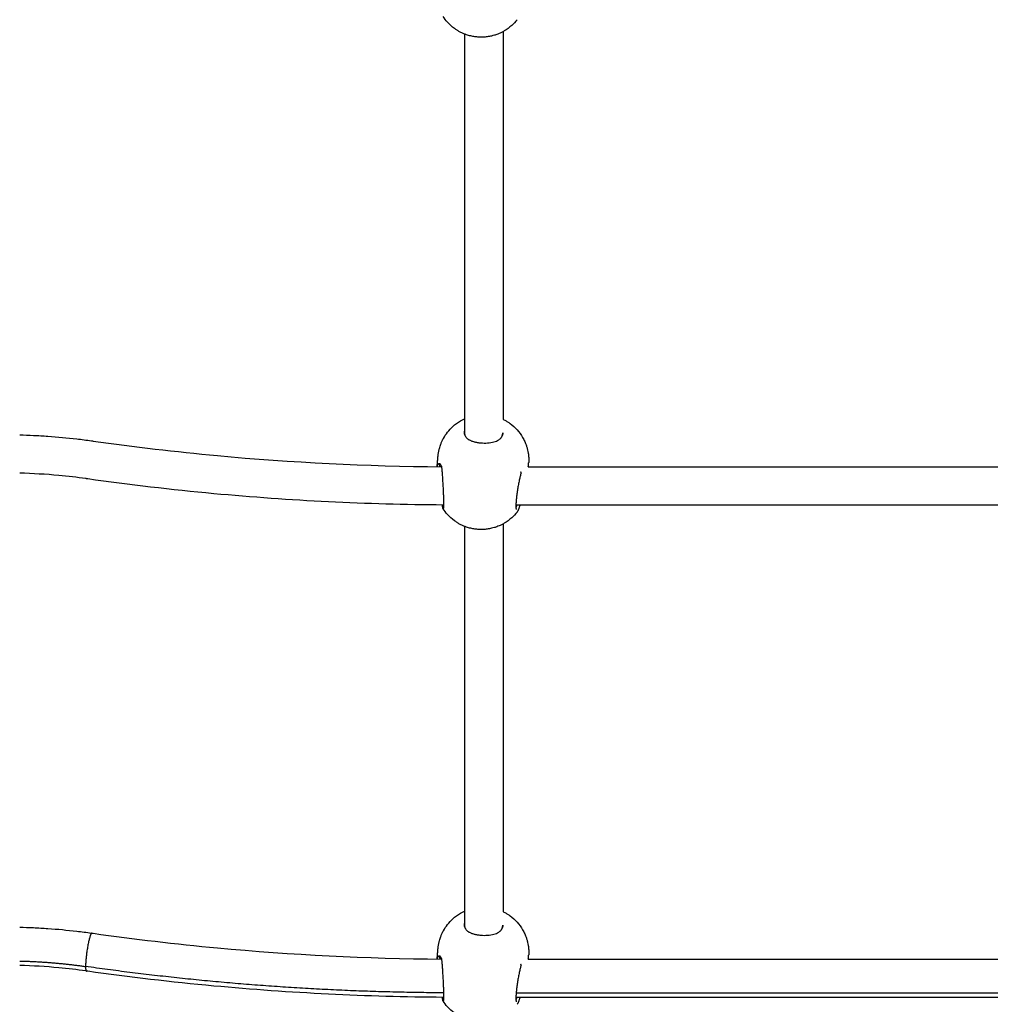
# Model space of a CAD drawing. Units: millimetres. Extents: x -5 to 14.3, y 1.9 to 19.6.
# Drawn here: x 6.6 to 7, y 4.8 to 5.3 of the extents above; entities that cross this region are included whole.
import ezdxf

# ---------------------------------------------------------------- set-up
doc = ezdxf.new("R2010")
doc.units = ezdxf.units.MM
doc.layers.add('DIASTASEIS', color=253, linetype='Continuous', lineweight=5)
doc.layers.add('Make2D$Visible$Curves', color=7, linetype='Continuous', true_color=0x000000)
doc.styles.get("Standard").update_dxf_attribs({"font": 'ARIALN.TTF'})
doc.dimstyles.new('STANDARD_ACAD', dxfattribs={"dimtxt": 0.18, "dimasz": 0.15, "dimexe": 0.18, "dimexo": 0.0625, "dimgap": 0.09, "dimtad": 0, "dimtih": 1, "dimtoh": 1, "dimzin": 0, "dimdsep": 46, "dimtxsty": 'Standard', "dimblk": 'OBLIQUE', "dimcen": 0.09, "dimadec": 0, "dimazin": 0, "dimtfac": 1, "dimtofl": 0, "dimtmove": 0, "dimatfit": 3, "dimfxl": 1, "dimtolj": 1, "dimtzin": 0, "dimarcsym": 0})

# ---------------------------------------------------------------- blocks, each defined once
blk = doc.blocks.new('_Oblique')
at = {"color": 0, "linetype": 'ByBlock', "lineweight": -2, "transparency": 16777216}
blk.add_line((-0.5, -0.5), (0.5, 0.5), dxfattribs=at)
blk = doc.blocks.new('*D11')
at = {"layer": 'Defpoints', "color": 0}
for p in [(9.07861, 9.45086), (1.60854, 3.92443), (10.26297, 3.92443)]:
    blk.add_point(p, dxfattribs=at)
at = {"layer": 'DIASTASEIS', "color": 0, "lineweight": -2}
for p, q in [((9.01611, 9.45086), (1.42854, 9.45086)), ((1.60854, 9.45086), (1.60854, 6.86955)), ((1.60854, 3.92443), (1.60854, 6.50574)), ((10.20047, 3.92443), (1.42854, 3.92443))]:
    blk.add_line(p, q, dxfattribs=at)
at = {"layer": 'DIASTASEIS', "color": 0, "linetype": 'ByBlock', "lineweight": -2, "xscale": 0.15, "yscale": 0.15, "zscale": 0.15}
for p, rotation in [((1.60854, 9.45086), 90), ((1.60854, 3.92443), 270)]:
    blk.add_blockref('_Oblique', p, dxfattribs=dict(at, rotation=rotation))
at = {"layer": 'DIASTASEIS', "color": 0, "insert": (1.60854, 6.68765), "char_height": 0.18, "attachment_point": 5}
blk.add_mtext('\\A1;\\A1;5.50', dxfattribs=at)
blk = doc.blocks.new('*D16')
at = {"layer": 'Defpoints', "color": 0}
for p in [(9.66559, 10.93883), (0.7995, 1.92623), (10.55697, 1.92623)]:
    blk.add_point(p, dxfattribs=at)
at = {"layer": 'DIASTASEIS', "color": 0, "lineweight": -2}
for p, q in [((9.60309, 10.93883), (0.6195, 10.93883)), ((0.7995, 10.93883), (0.7995, 6.61443)), ((0.7995, 1.92623), (0.7995, 6.25063)), ((10.49447, 1.92623), (0.6195, 1.92623))]:
    blk.add_line(p, q, dxfattribs=at)
at = {"layer": 'DIASTASEIS', "color": 0, "linetype": 'ByBlock', "lineweight": -2, "xscale": 0.15, "yscale": 0.15, "zscale": 0.15}
for p, rotation in [((0.7995, 10.93883), 90), ((0.7995, 1.92623), 270)]:
    blk.add_blockref('_Oblique', p, dxfattribs=dict(at, rotation=rotation))
at = {"layer": 'DIASTASEIS', "color": 0, "insert": (0.7995, 6.43253), "char_height": 0.18, "attachment_point": 5}
blk.add_mtext('\\A1;\\A1;9.00', dxfattribs=at)
blk = doc.blocks.new('KATOPSH_S140A')
at = {"layer": 'Make2D$Visible$Curves', "color": 0, "lineweight": -3}
for points, knots in [([(7.84884, 28.20581), (7.84827, 28.20584), (7.8477, 28.20589), (7.84655, 28.20605), (7.84597, 28.20616), (7.84481, 28.20644), (7.84422, 28.20661), (7.84328, 28.20693), (7.84292, 28.20707), (7.84235, 28.20731), (7.84213, 28.2074), (7.84192, 28.2075), (7.84153, 28.20767), (7.84115, 28.20786), (7.84059, 28.20816), (7.84041, 28.20827), (7.83985, 28.20859), (7.83949, 28.20882), (7.83896, 28.20919), (7.83878, 28.20931), (7.83755, 28.21021), (7.83657, 28.21109), (7.83569, 28.21206), (7.83501, 28.21282), (7.83439, 28.21363), (7.83384, 28.21449)], [30.831646, 30.831646, 30.831646, 30.831646, 32.542446, 32.542446, 34.311528, 34.311528, 36.133951, 36.133951, 37.294401, 37.294401, 38.00287, 38.00287, 38.00287, 39.270925, 39.270925, 39.910635, 39.910635, 41.199957, 41.199957, 41.848787, 41.848787, 45.781237, 45.781237, 45.781237, 48.845951, 48.845951, 48.845951, 48.845951]), ([(7.86479, 28.2131), (7.86479, 28.2131), (7.86479, 28.21309), (7.86411, 28.21223), (7.86336, 28.21143), (7.86255, 28.21069), (7.86158, 28.20981), (7.86052, 28.20904), (7.8592, 28.20827), (7.85901, 28.20816), (7.85845, 28.20786), (7.85806, 28.20766), (7.85709, 28.20722), (7.8565, 28.20699), (7.8559, 28.20679), (7.8557, 28.20672), (7.8555, 28.20666), (7.8549, 28.20648), (7.85451, 28.20637), (7.85351, 28.20614), (7.85291, 28.20603), (7.85173, 28.20587), (7.85114, 28.20582), (7.84998, 28.20578), (7.84941, 28.20578), (7.84884, 28.20581)], [12.582081, 12.582081, 12.582081, 12.582081, 12.59812, 12.59812, 15.881492, 15.881492, 15.881492, 19.814054, 19.814054, 20.462903, 20.462903, 21.752261, 21.752261, 23.660394, 23.660394, 23.660394, 24.288065, 24.288065, 25.529335, 25.529335, 27.351761, 27.351761, 29.120845, 29.120845, 30.831646, 30.831646, 30.831646, 30.831646]), ([(7.83174, 28.03067), (7.83175, 28.03074), (7.83175, 28.0308), (7.83177, 28.03094), (7.83178, 28.03103), (7.8318, 28.03123), (7.83181, 28.03136), (7.83184, 28.03158), (7.83185, 28.03167), (7.83188, 28.03188), (7.8319, 28.032), (7.83196, 28.03233), (7.832, 28.03253), (7.83208, 28.03294), (7.83212, 28.03314), (7.83221, 28.03354), (7.83226, 28.03374), (7.8324, 28.03426), (7.8325, 28.03458), (7.83269, 28.03517), (7.83278, 28.03544), (7.83303, 28.0361), (7.83319, 28.03649), (7.83337, 28.03687), (7.83345, 28.03706), (7.83354, 28.03726), (7.83375, 28.03768), (7.83387, 28.03791), (7.834, 28.03814), (7.83449, 28.03904), (7.83506, 28.03991), (7.83637, 28.04158), (7.83711, 28.04238), (7.83792, 28.04312), (7.8389, 28.044), (7.83996, 28.04477), (7.84127, 28.04554), (7.84146, 28.04565), (7.84203, 28.04596), (7.84242, 28.04615), (7.84284, 28.04634), (7.84287, 28.04635), (7.8429, 28.04637)], [0, 0, 0, 0, 0.154637, 0.154637, 0.377559, 0.377559, 0.719122, 0.719122, 0.978539, 0.978539, 1.367532, 1.367532, 2.00095, 2.00095, 2.629125, 2.629125, 3.256989, 3.256989, 4.274094, 4.274094, 5.15596, 5.15596, 6.439833, 6.439833, 6.439833, 7.074767, 7.074767, 7.855642, 7.855642, 7.855642, 10.950961, 10.950961, 14.234333, 14.234333, 14.234333, 18.166895, 18.166895, 18.815743, 18.815743, 20.105101, 20.105101, 20.21082, 20.21082, 20.21082, 20.21082]), ([(7.8589, 28.04615), (7.85917, 28.04602), (7.85943, 28.04589), (7.85988, 28.04565), (7.86007, 28.04554), (7.86062, 28.04522), (7.86099, 28.04499), (7.86152, 28.04463), (7.8617, 28.0445), (7.86293, 28.0436), (7.86391, 28.04272), (7.86478, 28.04175), (7.86566, 28.04077), (7.86644, 28.03971), (7.86742, 28.03802), (7.86772, 28.03744), (7.86825, 28.03627), (7.86848, 28.03568), (7.86868, 28.03507), (7.86875, 28.03487), (7.86881, 28.03467), (7.86893, 28.03427), (7.86899, 28.03407), (7.8691, 28.03366), (7.86915, 28.03346), (7.86928, 28.03286), (7.86936, 28.03245), (7.86948, 28.03175), (7.86952, 28.03146), (7.86958, 28.03094), (7.8696, 28.03071), (7.86963, 28.03034), (7.86963, 28.0302), (7.86965, 28.02994), (7.86965, 28.02984), (7.86966, 28.02959), (7.86967, 28.02945), (7.86967, 28.02922), (7.86967, 28.02912), (7.86967, 28.02903)], [36.733317, 36.733317, 36.733317, 36.733317, 37.623766, 37.623766, 38.263475, 38.263475, 39.552797, 39.552797, 40.201627, 40.201627, 44.134078, 44.134078, 44.134078, 48.070851, 48.070851, 50.01409, 50.01409, 51.929676, 51.929676, 51.929676, 52.561947, 52.561947, 53.190553, 53.190553, 53.815494, 53.815494, 55.055591, 55.055591, 55.95019, 55.95019, 56.621429, 56.621429, 57.066081, 57.066081, 57.383744, 57.383744, 57.811199, 57.811199, 58.080236, 58.080236, 58.080236, 58.080236]), ([(7.8428, 28.04054), (7.8428, 28.04042), (7.84281, 28.0403), (7.84284, 28.04005), (7.84286, 28.03993), (7.84289, 28.0398)], [0.000098, 0.000098, 0.000098, 0.000098, 0.629332, 0.629332, 1.283437, 1.283437, 1.283437, 1.283437]), ([(7.85851, 28.03908), (7.85859, 28.03926), (7.85865, 28.03943), (7.85874, 28.03979), (7.85877, 28.03996), (7.85879, 28.04014), (7.8588, 28.04024), (7.8588, 28.04034), (7.8588, 28.04045)], [0.000022, 0.000022, 0.000022, 0.000022, 0.919164, 0.919164, 1.836675, 1.836675, 1.836675, 2.374626, 2.374626, 2.374626, 2.374626]), ([(7.6569, 28.03963), (7.65883, 28.03959), (7.66076, 28.03952), (7.66468, 28.03934), (7.66668, 28.03923), (7.67272, 28.03881), (7.67676, 28.03843), (7.68282, 28.03772), (7.68486, 28.03746), (7.68694, 28.03717), (7.68698, 28.03716), (7.68703, 28.03715)], [6.001726, 6.001726, 6.001726, 6.001726, 11.794115, 11.794115, 17.794246, 17.794246, 29.994294, 29.994294, 36.189943, 36.189943, 36.330337, 36.330337, 36.330337, 36.330337]), ([(7.68703, 28.03715), (7.68723, 28.03713), (7.68742, 28.0371), (7.70483, 28.03463), (7.72213, 28.0326), (7.7706, 28.0281), (7.80187, 28.02654), (7.83319, 28.02632)], [1167.622554, 1167.622554, 1167.622554, 1167.622554, 1168.220499, 1168.220499, 1220.733319, 1220.733319, 1314.6926, 1314.6926, 1314.6926, 1314.6926]), ([(7.84289, 28.0398), (7.84292, 28.03967), (7.84296, 28.03954), (7.84305, 28.0393), (7.8431, 28.03919), (7.84316, 28.03907), (7.84322, 28.03896), (7.84329, 28.03886), (7.84344, 28.03865), (7.84352, 28.03854), (7.84362, 28.03844), (7.84371, 28.03834), (7.84381, 28.03825), (7.84403, 28.03806), (7.84415, 28.03796), (7.84428, 28.03787), (7.8444, 28.03778), (7.84454, 28.0377), (7.84483, 28.03753), (7.84498, 28.03745), (7.84514, 28.03737), (7.8453, 28.03729), (7.84548, 28.03722), (7.84583, 28.03708), (7.84602, 28.03701), (7.84621, 28.03695), (7.8466, 28.03682), (7.84701, 28.03671), (7.84745, 28.03661), (7.84767, 28.03656), (7.84789, 28.03652), (7.84812, 28.03648), (7.84835, 28.03644), (7.84858, 28.03641), (7.84882, 28.03637), (7.84929, 28.03631), (7.84978, 28.03627), (7.85027, 28.03625), (7.85076, 28.03622), (7.85124, 28.03621), (7.85173, 28.03623), (7.85221, 28.03624), (7.85269, 28.03627), (7.85315, 28.03632), (7.85361, 28.03637), (7.85405, 28.03644), (7.85447, 28.03653), (7.85489, 28.03662), (7.85528, 28.03672), (7.85565, 28.03685), (7.85602, 28.03697), (7.85635, 28.03711), (7.85666, 28.03726), (7.85681, 28.03734), (7.85695, 28.03742), (7.85723, 28.03759), (7.85735, 28.03768), (7.85747, 28.03778), (7.85759, 28.03787), (7.8577, 28.03797), (7.85784, 28.03811), (7.85788, 28.03814), (7.85798, 28.03825), (7.85803, 28.03831), (7.85812, 28.03843), (7.85816, 28.03847), (7.85824, 28.03859), (7.85828, 28.03865), (7.85835, 28.03877), (7.85838, 28.03882), (7.85844, 28.03894), (7.85848, 28.03901), (7.85851, 28.03908)], [0.00001, 0.00001, 0.00001, 0.00001, 0.696361, 0.696361, 1.387787, 1.387787, 1.387787, 2.077008, 2.077008, 2.771169, 2.771169, 2.771169, 3.474617, 3.474617, 4.182402, 4.182402, 4.182402, 4.890784, 4.890784, 5.604285, 5.604285, 5.604285, 6.326354, 6.326354, 7.051407, 7.051407, 7.051407, 8.507321, 8.507321, 8.507321, 9.243074, 9.243074, 9.243074, 9.974567, 9.974567, 9.974567, 11.446175, 11.446175, 11.446175, 12.914255, 12.914255, 12.914255, 14.380191, 14.380191, 14.380191, 15.836489, 15.836489, 15.836489, 17.279727, 17.279727, 17.279727, 18.710579, 18.710579, 18.710579, 19.415324, 19.415324, 20.119306, 20.119306, 20.119306, 20.818711, 20.818711, 21.075898, 21.075898, 21.50872, 21.50872, 21.806579, 21.806579, 22.195448, 22.195448, 22.49673, 22.49673, 22.884329, 22.884329, 22.884329, 22.884329]), ([(7.83137, 28.02634), (7.83139, 28.02647), (7.83141, 28.02659), (7.83147, 28.02682), (7.8315, 28.02693), (7.83161, 28.02721), (7.8317, 28.02736), (7.83185, 28.02752), (7.8319, 28.02757), (7.83201, 28.02763), (7.83206, 28.02765), (7.83223, 28.02769), (7.83235, 28.02767), (7.83258, 28.02754), (7.8327, 28.02744), (7.83291, 28.02714), (7.833, 28.02695), (7.83312, 28.0266), (7.83315, 28.02648), (7.83321, 28.0262), (7.83324, 28.02605), (7.83325, 28.02589)], [1.616886, 1.616886, 1.616886, 1.616886, 2.398236, 2.398236, 3.197647, 3.197647, 4.796471, 4.796471, 5.595883, 5.595883, 6.395295, 6.395295, 7.994119, 7.994119, 9.592942, 9.592942, 11.191766, 11.191766, 11.991178, 11.991178, 12.79059, 12.79059, 12.79059, 12.79059]), ([(7.68478, 28.02131), (7.68473, 28.02132), (7.68469, 28.02133), (7.68086, 28.02187), (7.67705, 28.02231), (7.66781, 28.02317), (7.66236, 28.02349), (7.6569, 28.02363)], [256.121403, 256.121403, 256.121403, 256.121403, 256.253032, 256.253032, 267.813607, 267.813607, 284.197213, 284.197213, 284.197213, 284.197213]), ([(7.83325, 28.02589), (7.8333, 28.02545), (7.83334, 28.02496), (7.83343, 28.02388), (7.83347, 28.02327), (7.83356, 28.02201), (7.83361, 28.02135), (7.83369, 28.01996), (7.83373, 28.01925), (7.83379, 28.01819), (7.83381, 28.01783), (7.83385, 28.01712), (7.83386, 28.01676), (7.83391, 28.01571), (7.83394, 28.01504), (7.83397, 28.01405), (7.83398, 28.01373), (7.834, 28.01312), (7.83401, 28.01282), (7.83402, 28.01225), (7.83402, 28.01198), (7.83403, 28.01146), (7.83403, 28.01121), (7.83403, 28.01053), (7.83402, 28.01013), (7.83401, 28.00964), (7.834, 28.0095), (7.83398, 28.00925), (7.83397, 28.00914), (7.83395, 28.00897), (7.83394, 28.0089), (7.83391, 28.00881), (7.83389, 28.00878), (7.83387, 28.00877), (7.83385, 28.00877), (7.83384, 28.0088)], [-34.321895, -34.321895, -34.321895, -34.321895, -32.176776, -32.176776, -30.031658, -30.031658, -27.886539, -27.886539, -25.741421, -25.741421, -24.668862, -24.668862, -23.596303, -23.596303, -21.451184, -21.451184, -20.378625, -20.378625, -19.306066, -19.306066, -18.233506, -18.233506, -17.160947, -17.160947, -15.015829, -15.015829, -13.94327, -13.94327, -12.87071, -12.87071, -11.798151, -11.798151, -10.725592, -10.725592, -9.808379, -9.808379, -9.808379, -9.808379]), ([(7.86644, 28.02363), (7.86638, 28.02344), (7.86632, 28.02323), (7.86619, 28.02279), (7.86613, 28.02255), (7.86607, 28.02231), (7.86594, 28.02181), (7.86581, 28.02127), (7.86568, 28.02069), (7.86562, 28.0204), (7.86556, 28.0201), (7.86549, 28.01979), (7.86543, 28.01948), (7.86537, 28.01917), (7.86531, 28.01885), (7.86519, 28.01821), (7.86508, 28.01756), (7.86497, 28.0169), (7.86487, 28.01624), (7.86477, 28.01559), (7.86469, 28.01494), (7.86465, 28.01461), (7.86461, 28.01429), (7.86457, 28.01398), (7.86453, 28.01366), (7.8645, 28.01335), (7.86447, 28.01305), (7.86444, 28.01275), (7.86442, 28.01246), (7.86439, 28.01218), (7.86437, 28.0119), (7.86435, 28.01162), (7.86434, 28.01136), (7.86432, 28.0111), (7.86431, 28.01085), (7.8643, 28.01038), (7.86429, 28.01016), (7.86429, 28.00996), (7.86429, 28.00975), (7.8643, 28.00956), (7.8643, 28.00939), (7.86431, 28.0093), (7.86431, 28.00922), (7.86432, 28.00907), (7.86433, 28.009), (7.86433, 28.00893), (7.86434, 28.00887), (7.86435, 28.00881), (7.86436, 28.0087), (7.86437, 28.00865), (7.86438, 28.00861), (7.86438, 28.00859), (7.86439, 28.00857), (7.86439, 28.00854), (7.8644, 28.00852), (7.86441, 28.0085), (7.86441, 28.00849), (7.86441, 28.00847), (7.86442, 28.00846), (7.86442, 28.00846), (7.86442, 28.00845), (7.86442, 28.00845), (7.86442, 28.00845)], [0, 0, 0, 0, 1.000975, 1.000975, 2.004279, 2.004279, 2.004279, 4.003014, 4.003014, 4.003014, 5.006461, 5.006461, 5.006461, 6.008869, 6.008869, 6.008869, 8.013381, 8.013381, 8.013381, 10.01586, 10.01586, 10.01586, 11.019119, 11.019119, 11.019119, 12.019636, 12.019636, 12.019636, 13.014025, 13.014025, 13.014025, 14.014569, 14.014569, 14.014569, 15.010727, 15.010727, 15.99995, 15.99995, 15.99995, 16.994128, 16.994128, 16.994128, 17.489331, 17.489331, 17.980702, 17.980702, 17.980702, 18.469889, 18.469889, 18.958206, 18.958206, 18.958206, 19.202952, 19.202952, 19.448242, 19.448242, 19.693952, 19.693952, 19.940174, 19.940174, 19.940174, 20.149482, 20.149482, 20.149482, 20.149482]), ([(7.83402, 28.01032), (7.80194, 28.01052), (7.76989, 28.0121), (7.7204, 28.01669), (7.70284, 28.01875), (7.68517, 28.02126), (7.68497, 28.02128), (7.68478, 28.02131)], [6.879139, 6.879139, 6.879139, 6.879139, 103.157981, 103.157981, 156.438613, 156.438613, 157.045319, 157.045319, 157.045319, 157.045319]), ([(7.83384, 28.0088), (7.83382, 28.00883), (7.8338, 28.00889), (7.83373, 28.00911), (7.83369, 28.00934), (7.83363, 28.00978), (7.83361, 28.00994), (7.83358, 28.01019), (7.83357, 28.01025), (7.83356, 28.01032)], [-9.808379, -9.808379, -9.808379, -9.808379, -8.580474, -8.580474, -6.435355, -6.435355, -5.362796, -5.362796, -4.997451, -4.997451, -4.997451, -4.997451]), ([(7.84884, 28.00012), (7.84827, 28.00014), (7.8477, 28.0002), (7.84655, 28.00036), (7.84597, 28.00047), (7.84481, 28.00075), (7.84422, 28.00092), (7.84328, 28.00124), (7.84292, 28.00138), (7.84235, 28.00162), (7.84213, 28.00171), (7.84192, 28.00181), (7.84153, 28.00198), (7.84115, 28.00217), (7.84059, 28.00247), (7.84041, 28.00258), (7.83985, 28.0029), (7.83949, 28.00313), (7.83896, 28.00349), (7.83878, 28.00362), (7.83755, 28.00452), (7.83657, 28.0054), (7.83569, 28.00637), (7.83501, 28.00713), (7.83439, 28.00794), (7.83384, 28.0088)], [30.831646, 30.831646, 30.831646, 30.831646, 32.542446, 32.542446, 34.311528, 34.311528, 36.133951, 36.133951, 37.294401, 37.294401, 38.00287, 38.00287, 38.00287, 39.270925, 39.270925, 39.910635, 39.910635, 41.199957, 41.199957, 41.848787, 41.848787, 45.781237, 45.781237, 45.781237, 48.845951, 48.845951, 48.845951, 48.845951]), ([(7.86479, 28.00741), (7.86479, 28.00741), (7.86479, 28.0074), (7.86411, 28.00654), (7.86336, 28.00573), (7.86255, 28.005), (7.86158, 28.00412), (7.86052, 28.00335), (7.8592, 28.00258), (7.85901, 28.00247), (7.85845, 28.00216), (7.85806, 28.00197), (7.85709, 28.00153), (7.8565, 28.0013), (7.8559, 28.00109), (7.8557, 28.00103), (7.8555, 28.00096), (7.8549, 28.00078), (7.85451, 28.00068), (7.85351, 28.00045), (7.85291, 28.00034), (7.85173, 28.00018), (7.85114, 28.00013), (7.84998, 28.00008), (7.84941, 28.00009), (7.84884, 28.00012)], [12.582081, 12.582081, 12.582081, 12.582081, 12.59812, 12.59812, 15.881492, 15.881492, 15.881492, 19.814054, 19.814054, 20.462903, 20.462903, 21.752261, 21.752261, 23.660394, 23.660394, 23.660394, 24.288065, 24.288065, 25.529335, 25.529335, 27.351761, 27.351761, 29.120845, 29.120845, 30.831646, 30.831646, 30.831646, 30.831646]), ([(7.86468, 28.0103), (7.86457, 28.01), (7.86446, 28.00974), (7.86434, 28.00948), (7.86432, 28.00945), (7.8643, 28.00941)], [3.833602, 3.833602, 3.833602, 3.833602, 5.426201, 5.426201, 5.72549, 5.72549, 5.72549, 5.72549]), ([(7.86595, 28.0103), (7.86592, 28.01019), (7.86589, 28.01009), (7.86583, 28.00987), (7.8658, 28.00976), (7.86573, 28.00953), (7.86569, 28.00942), (7.86566, 28.00932), (7.86559, 28.00911), (7.86552, 28.00891), (7.86542, 28.00863), (7.86538, 28.00854), (7.86532, 28.00837), (7.86528, 28.00829), (7.86524, 28.00821), (7.86521, 28.00813), (7.86517, 28.00805), (7.8651, 28.0079), (7.86506, 28.00783), (7.86499, 28.0077), (7.86495, 28.00763), (7.86489, 28.00754), (7.86487, 28.00752), (7.86484, 28.00747), (7.86482, 28.00744), (7.86479, 28.00741)], [2.671282, 2.671282, 2.671282, 2.671282, 3.101093, 3.101093, 3.621543, 3.621543, 4.140816, 4.140816, 4.140816, 5.177106, 5.177106, 5.697932, 5.697932, 6.223758, 6.223758, 6.223758, 6.737028, 6.737028, 7.250808, 7.250808, 7.754203, 7.754203, 7.956235, 7.956235, 8.248527, 8.248527, 8.248527, 8.248527]), ([(7.83174, 27.82498), (7.83175, 27.82504), (7.83175, 27.82511), (7.83177, 27.82525), (7.83178, 27.82534), (7.8318, 27.82554), (7.83181, 27.82567), (7.83184, 27.82588), (7.83185, 27.82597), (7.83188, 27.82618), (7.8319, 27.82631), (7.83196, 27.82664), (7.832, 27.82684), (7.83208, 27.82725), (7.83212, 27.82745), (7.83221, 27.82785), (7.83226, 27.82805), (7.8324, 27.82857), (7.8325, 27.82888), (7.83269, 27.82948), (7.83278, 27.82975), (7.83303, 27.83041), (7.83319, 27.8308), (7.83337, 27.83118), (7.83345, 27.83137), (7.83354, 27.83156), (7.83375, 27.83199), (7.83387, 27.83222), (7.834, 27.83245), (7.83449, 27.83335), (7.83506, 27.83422), (7.83637, 27.83589), (7.83711, 27.83669), (7.83792, 27.83743), (7.8389, 27.8383), (7.83996, 27.83908), (7.84127, 27.83985), (7.84146, 27.83996), (7.84203, 27.84026), (7.84242, 27.84045), (7.84284, 27.84065), (7.84287, 27.84066), (7.8429, 27.84068)], [0, 0, 0, 0, 0.154637, 0.154637, 0.377559, 0.377559, 0.719122, 0.719122, 0.978539, 0.978539, 1.367532, 1.367532, 2.00095, 2.00095, 2.629125, 2.629125, 3.256989, 3.256989, 4.274094, 4.274094, 5.15596, 5.15596, 6.439833, 6.439833, 6.439833, 7.074767, 7.074767, 7.855642, 7.855642, 7.855642, 10.950961, 10.950961, 14.234333, 14.234333, 14.234333, 18.166895, 18.166895, 18.815743, 18.815743, 20.105101, 20.105101, 20.21082, 20.21082, 20.21082, 20.21082]), ([(7.8589, 27.84046), (7.85917, 27.84033), (7.85943, 27.8402), (7.85988, 27.83995), (7.86007, 27.83985), (7.86062, 27.83953), (7.86099, 27.8393), (7.86152, 27.83893), (7.8617, 27.83881), (7.86293, 27.83791), (7.86391, 27.83703), (7.86478, 27.83606), (7.86566, 27.83508), (7.86644, 27.83402), (7.86742, 27.83233), (7.86772, 27.83175), (7.86825, 27.83058), (7.86848, 27.82998), (7.86868, 27.82938), (7.86875, 27.82918), (7.86881, 27.82898), (7.86893, 27.82858), (7.86899, 27.82838), (7.8691, 27.82797), (7.86915, 27.82777), (7.86928, 27.82716), (7.86936, 27.82676), (7.86948, 27.82606), (7.86952, 27.82576), (7.86958, 27.82525), (7.8696, 27.82502), (7.86963, 27.82465), (7.86963, 27.8245), (7.86965, 27.82425), (7.86965, 27.82415), (7.86966, 27.8239), (7.86967, 27.82376), (7.86967, 27.82352), (7.86967, 27.82343), (7.86967, 27.82334)], [36.73332, 36.73332, 36.73332, 36.73332, 37.623766, 37.623766, 38.263475, 38.263475, 39.552797, 39.552797, 40.201627, 40.201627, 44.134078, 44.134078, 44.134078, 48.070851, 48.070851, 50.01409, 50.01409, 51.929676, 51.929676, 51.929676, 52.561947, 52.561947, 53.190553, 53.190553, 53.815494, 53.815494, 55.055591, 55.055591, 55.95019, 55.95019, 56.621429, 56.621429, 57.066081, 57.066081, 57.383744, 57.383744, 57.811199, 57.811199, 58.080236, 58.080236, 58.080236, 58.080236]), ([(7.8428, 27.83485), (7.8428, 27.83473), (7.84281, 27.83461), (7.84284, 27.83436), (7.84286, 27.83424), (7.84289, 27.83411)], [0.000098, 0.000098, 0.000098, 0.000098, 0.629332, 0.629332, 1.283437, 1.283437, 1.283437, 1.283437]), ([(7.85851, 27.83339), (7.85859, 27.83357), (7.85865, 27.83374), (7.85874, 27.83409), (7.85877, 27.83427), (7.85879, 27.83444), (7.8588, 27.83455), (7.8588, 27.83465), (7.8588, 27.83475)], [0.000022, 0.000022, 0.000022, 0.000022, 0.919164, 0.919164, 1.836675, 1.836675, 1.836675, 2.374626, 2.374626, 2.374626, 2.374626]), ([(7.6569, 27.83394), (7.65883, 27.8339), (7.66076, 27.83383), (7.66468, 27.83365), (7.66668, 27.83354), (7.67272, 27.83312), (7.67676, 27.83274), (7.68282, 27.83203), (7.68486, 27.83177), (7.68694, 27.83147), (7.68698, 27.83147), (7.68703, 27.83146)], [6.001727, 6.001727, 6.001727, 6.001727, 11.794115, 11.794115, 17.794246, 17.794246, 29.994294, 29.994294, 36.189943, 36.189943, 36.330337, 36.330337, 36.330337, 36.330337]), ([(7.68703, 27.83146), (7.68723, 27.83143), (7.68742, 27.83141), (7.70483, 27.82894), (7.72213, 27.82691), (7.7706, 27.82241), (7.80187, 27.82085), (7.83319, 27.82063)], [1167.622554, 1167.622554, 1167.622554, 1167.622554, 1168.220499, 1168.220499, 1220.733319, 1220.733319, 1314.6926, 1314.6926, 1314.6926, 1314.6926]), ([(7.84289, 27.83411), (7.84292, 27.83398), (7.84296, 27.83385), (7.84305, 27.83361), (7.8431, 27.83349), (7.84316, 27.83338), (7.84322, 27.83327), (7.84329, 27.83316), (7.84344, 27.83295), (7.84352, 27.83285), (7.84362, 27.83275), (7.84371, 27.83265), (7.84381, 27.83255), (7.84403, 27.83236), (7.84415, 27.83227), (7.84428, 27.83218), (7.8444, 27.83209), (7.84454, 27.83201), (7.84483, 27.83184), (7.84498, 27.83176), (7.84514, 27.83168), (7.8453, 27.8316), (7.84548, 27.83153), (7.84583, 27.83138), (7.84602, 27.83132), (7.84621, 27.83125), (7.8466, 27.83113), (7.84701, 27.83101), (7.84745, 27.83092), (7.84767, 27.83087), (7.84789, 27.83083), (7.84812, 27.83079), (7.84835, 27.83075), (7.84858, 27.83071), (7.84882, 27.83068), (7.84929, 27.83062), (7.84978, 27.83058), (7.85027, 27.83055), (7.85076, 27.83053), (7.85124, 27.83052), (7.85173, 27.83054), (7.85221, 27.83055), (7.85269, 27.83058), (7.85315, 27.83063), (7.85361, 27.83068), (7.85405, 27.83075), (7.85447, 27.83084), (7.85489, 27.83093), (7.85528, 27.83103), (7.85565, 27.83115), (7.85602, 27.83128), (7.85635, 27.83142), (7.85666, 27.83157), (7.85681, 27.83165), (7.85695, 27.83173), (7.85723, 27.8319), (7.85735, 27.83199), (7.85747, 27.83209), (7.85759, 27.83218), (7.8577, 27.83228), (7.85784, 27.83241), (7.85788, 27.83245), (7.85798, 27.83255), (7.85803, 27.83262), (7.85812, 27.83273), (7.85816, 27.83278), (7.85824, 27.83289), (7.85828, 27.83296), (7.85835, 27.83308), (7.85838, 27.83313), (7.85844, 27.83325), (7.85848, 27.83332), (7.85851, 27.83339)], [0, 0, 0, 0, 0.696361, 0.696361, 1.387787, 1.387787, 1.387787, 2.077008, 2.077008, 2.771169, 2.771169, 2.771169, 3.474617, 3.474617, 4.182402, 4.182402, 4.182402, 4.890784, 4.890784, 5.604285, 5.604285, 5.604285, 6.326354, 6.326354, 7.051407, 7.051407, 7.051407, 8.507321, 8.507321, 8.507321, 9.243074, 9.243074, 9.243074, 9.974567, 9.974567, 9.974567, 11.446175, 11.446175, 11.446175, 12.914255, 12.914255, 12.914255, 14.380191, 14.380191, 14.380191, 15.836489, 15.836489, 15.836489, 17.279727, 17.279727, 17.279727, 18.710579, 18.710579, 18.710579, 19.415324, 19.415324, 20.119306, 20.119306, 20.119306, 20.818711, 20.818711, 21.075898, 21.075898, 21.50872, 21.50872, 21.806579, 21.806579, 22.195448, 22.195448, 22.49673, 22.49673, 22.884329, 22.884329, 22.884329, 22.884329]), ([(7.83137, 27.82065), (7.83139, 27.82078), (7.83141, 27.8209), (7.83147, 27.82113), (7.8315, 27.82123), (7.83161, 27.82152), (7.8317, 27.82167), (7.83185, 27.82183), (7.8319, 27.82187), (7.83201, 27.82194), (7.83206, 27.82196), (7.83223, 27.822), (7.83235, 27.82198), (7.83258, 27.82185), (7.8327, 27.82174), (7.83291, 27.82145), (7.833, 27.82126), (7.83312, 27.82091), (7.83315, 27.82078), (7.83321, 27.82051), (7.83324, 27.82036), (7.83325, 27.8202)], [1.616889, 1.616889, 1.616889, 1.616889, 2.398236, 2.398236, 3.197647, 3.197647, 4.796471, 4.796471, 5.595883, 5.595883, 6.395295, 6.395295, 7.994119, 7.994119, 9.592942, 9.592942, 11.191766, 11.191766, 11.991178, 11.991178, 12.79059, 12.79059, 12.79059, 12.79059]), ([(7.68478, 27.81562), (7.68473, 27.81563), (7.68469, 27.81563), (7.68086, 27.81618), (7.67705, 27.81662), (7.66781, 27.81748), (7.66236, 27.8178), (7.6569, 27.81794)], [256.121403, 256.121403, 256.121403, 256.121403, 256.253032, 256.253032, 267.813607, 267.813607, 284.197215, 284.197215, 284.197215, 284.197215]), ([(7.83325, 27.8202), (7.8333, 27.81976), (7.83334, 27.81927), (7.83343, 27.81818), (7.83347, 27.81758), (7.83356, 27.81632), (7.83361, 27.81566), (7.83369, 27.81427), (7.83373, 27.81356), (7.83379, 27.8125), (7.83381, 27.81214), (7.83385, 27.81142), (7.83386, 27.81107), (7.83391, 27.81002), (7.83394, 27.80934), (7.83397, 27.80836), (7.83398, 27.80804), (7.834, 27.80743), (7.83401, 27.80713), (7.83402, 27.80656), (7.83402, 27.80629), (7.83403, 27.80577), (7.83403, 27.80552), (7.83403, 27.80483), (7.83402, 27.80444), (7.83401, 27.80395), (7.834, 27.80381), (7.83398, 27.80356), (7.83397, 27.80345), (7.83395, 27.80328), (7.83394, 27.80321), (7.83391, 27.80311), (7.83389, 27.80309), (7.83387, 27.80307), (7.83385, 27.80308), (7.83384, 27.80311)], [-34.321895, -34.321895, -34.321895, -34.321895, -32.176776, -32.176776, -30.031658, -30.031658, -27.886539, -27.886539, -25.741421, -25.741421, -24.668862, -24.668862, -23.596303, -23.596303, -21.451184, -21.451184, -20.378625, -20.378625, -19.306066, -19.306066, -18.233506, -18.233506, -17.160947, -17.160947, -15.015829, -15.015829, -13.94327, -13.94327, -12.87071, -12.87071, -11.798151, -11.798151, -10.725592, -10.725592, -9.808379, -9.808379, -9.808379, -9.808379]), ([(7.86644, 27.81794), (7.86638, 27.81775), (7.86632, 27.81754), (7.86619, 27.8171), (7.86613, 27.81686), (7.86607, 27.81661), (7.86594, 27.81612), (7.86581, 27.81558), (7.86568, 27.815), (7.86562, 27.8147), (7.86556, 27.8144), (7.86549, 27.8141), (7.86543, 27.81379), (7.86537, 27.81348), (7.86531, 27.81316), (7.86519, 27.81252), (7.86508, 27.81187), (7.86497, 27.81121), (7.86487, 27.81055), (7.86477, 27.80989), (7.86469, 27.80924), (7.86465, 27.80892), (7.86461, 27.8086), (7.86457, 27.80828), (7.86453, 27.80797), (7.8645, 27.80766), (7.86447, 27.80736), (7.86444, 27.80706), (7.86442, 27.80677), (7.86439, 27.80649), (7.86437, 27.8062), (7.86435, 27.80593), (7.86434, 27.80567), (7.86432, 27.80541), (7.86431, 27.80516), (7.8643, 27.80469), (7.86429, 27.80447), (7.86429, 27.80426), (7.86429, 27.80406), (7.8643, 27.80387), (7.8643, 27.8037), (7.86431, 27.80361), (7.86431, 27.80353), (7.86432, 27.80338), (7.86433, 27.80331), (7.86433, 27.80324), (7.86434, 27.80318), (7.86435, 27.80312), (7.86436, 27.80301), (7.86437, 27.80296), (7.86438, 27.80292), (7.86438, 27.8029), (7.86439, 27.80288), (7.86439, 27.80285), (7.8644, 27.80283), (7.86441, 27.80281), (7.86441, 27.80279), (7.86441, 27.80278), (7.86442, 27.80277), (7.86442, 27.80276), (7.86442, 27.80276), (7.86442, 27.80276), (7.86442, 27.80276)], [0, 0, 0, 0, 1.000975, 1.000975, 2.004279, 2.004279, 2.004279, 4.003014, 4.003014, 4.003014, 5.006461, 5.006461, 5.006461, 6.008869, 6.008869, 6.008869, 8.013381, 8.013381, 8.013381, 10.01586, 10.01586, 10.01586, 11.019119, 11.019119, 11.019119, 12.019636, 12.019636, 12.019636, 13.014025, 13.014025, 13.014025, 14.014569, 14.014569, 14.014569, 15.010727, 15.010727, 15.99995, 15.99995, 15.99995, 16.994128, 16.994128, 16.994128, 17.489331, 17.489331, 17.980702, 17.980702, 17.980702, 18.469889, 18.469889, 18.958206, 18.958206, 18.958206, 19.202952, 19.202952, 19.448242, 19.448242, 19.693952, 19.693952, 19.940174, 19.940174, 19.940174, 20.149482, 20.149482, 20.149482, 20.149482]), ([(7.83402, 27.80463), (7.80194, 27.80482), (7.76989, 27.80641), (7.7204, 27.811), (7.70284, 27.81306), (7.68517, 27.81556), (7.68497, 27.81559), (7.68478, 27.81562)], [6.879143, 6.879143, 6.879143, 6.879143, 103.157981, 103.157981, 156.438613, 156.438613, 157.045319, 157.045319, 157.045319, 157.045319]), ([(7.83384, 27.80311), (7.83382, 27.80314), (7.8338, 27.80319), (7.83373, 27.80342), (7.83369, 27.80364), (7.83363, 27.80409), (7.83361, 27.80425), (7.83358, 27.8045), (7.83357, 27.80456), (7.83356, 27.80463)], [-9.808379, -9.808379, -9.808379, -9.808379, -8.580474, -8.580474, -6.435355, -6.435355, -5.362796, -5.362796, -4.997451, -4.997451, -4.997451, -4.997451]), ([(7.84884, 27.79442), (7.84827, 27.79445), (7.8477, 27.79451), (7.84655, 27.79467), (7.84597, 27.79478), (7.84481, 27.79506), (7.84422, 27.79523), (7.84328, 27.79555), (7.84292, 27.79569), (7.84235, 27.79592), (7.84213, 27.79602), (7.84192, 27.79612), (7.84153, 27.79629), (7.84115, 27.79648), (7.84059, 27.79678), (7.84041, 27.79689), (7.83985, 27.79721), (7.83949, 27.79744), (7.83896, 27.7978), (7.83878, 27.79793), (7.83755, 27.79883), (7.83657, 27.79971), (7.83569, 27.80068), (7.83501, 27.80144), (7.83439, 27.80225), (7.83384, 27.80311)], [30.831646, 30.831646, 30.831646, 30.831646, 32.542446, 32.542446, 34.311528, 34.311528, 36.133951, 36.133951, 37.294401, 37.294401, 38.00287, 38.00287, 38.00287, 39.270925, 39.270925, 39.910635, 39.910635, 41.199957, 41.199957, 41.848787, 41.848787, 45.781237, 45.781237, 45.781237, 48.845951, 48.845951, 48.845951, 48.845951]), ([(7.86468, 27.80461), (7.86457, 27.8043), (7.86446, 27.80405), (7.86434, 27.80379), (7.86432, 27.80375), (7.8643, 27.80372)], [3.833602, 3.833602, 3.833602, 3.833602, 5.426201, 5.426201, 5.72549, 5.72549, 5.72549, 5.72549]), ([(7.86595, 27.80461), (7.86592, 27.8045), (7.86589, 27.8044), (7.86583, 27.80418), (7.8658, 27.80407), (7.86573, 27.80384), (7.86569, 27.80373), (7.86566, 27.80362), (7.86559, 27.80341), (7.86552, 27.80322), (7.86542, 27.80294), (7.86538, 27.80285), (7.86532, 27.80268), (7.86528, 27.80259), (7.86524, 27.80252), (7.86521, 27.80243), (7.86517, 27.80236), (7.8651, 27.80221), (7.86506, 27.80214), (7.86499, 27.802), (7.86495, 27.80194), (7.86489, 27.80185), (7.86487, 27.80183), (7.86484, 27.80178), (7.86482, 27.80175), (7.86479, 27.80172)], [2.671282, 2.671282, 2.671282, 2.671282, 3.101093, 3.101093, 3.621543, 3.621543, 4.140816, 4.140816, 4.140816, 5.177106, 5.177106, 5.697932, 5.697932, 6.223758, 6.223758, 6.223758, 6.737028, 6.737028, 7.250808, 7.250808, 7.754203, 7.754203, 7.956235, 7.956235, 8.248527, 8.248527, 8.248527, 8.248527])]:
    blk.add_open_spline(points, degree=3, knots=knots, dxfattribs=at)
for points, degree in [([(7.8429, 28.03974), (7.8429, 28.12341), (7.8429, 28.20708)], 2), ([(7.8589, 28.2081), (7.8589, 28.12713), (7.8589, 28.04615)], 2), ([(7.8428, 28.04054), (7.8428, 28.04066), (7.84281, 28.04078), (7.84282, 28.0409)], 3), ([(7.8429, 28.0397), (7.84284, 28.03998), (7.8428, 28.04026), (7.8428, 28.04054)], 3), ([(7.84282, 28.0409), (7.84284, 28.04106), (7.84286, 28.04123), (7.8429, 28.04139)], 3), ([(7.85879, 28.04009), (7.85875, 28.03968), (7.85864, 28.03929), (7.85847, 28.0389)], 3), ([(7.8588, 28.04045), (7.8588, 28.04033), (7.8588, 28.04021), (7.85879, 28.04009)], 3), ([(7.83136, 28.02634), (7.83155, 28.02851), (7.83174, 28.03067)], 2), ([(7.86947, 28.0263), (7.86955, 28.02718), (7.86963, 28.02806)], 2), ([(7.83142, 28.02659), (7.83141, 28.02646), (7.83139, 28.02634)], 2), ([(7.86947, 28.0263), (7.9792, 28.0263), (8.08893, 28.0263)], 2), ([(8.08984, 28.0103), (7.97707, 28.0103), (7.8643, 28.0103)], 2), ([(7.8429, 27.83405), (7.8429, 27.91772), (7.8429, 28.00139)], 2), ([(7.8589, 28.00241), (7.8589, 27.92143), (7.8589, 27.84046)], 2), ([(7.8428, 27.83485), (7.8428, 27.83497), (7.84281, 27.83509), (7.84282, 27.83521)], 3), ([(7.8429, 27.834), (7.84284, 27.83429), (7.8428, 27.83457), (7.8428, 27.83485)], 3), ([(7.84282, 27.83521), (7.84284, 27.83537), (7.84286, 27.83553), (7.8429, 27.8357)], 3), ([(7.85879, 27.83439), (7.85875, 27.83399), (7.85864, 27.8336), (7.85847, 27.83321)], 3), ([(7.8588, 27.83475), (7.8588, 27.83463), (7.8588, 27.83451), (7.85879, 27.83439)], 3), ([(7.83136, 27.82065), (7.83155, 27.82281), (7.83174, 27.82498)], 2), ([(7.86947, 27.82061), (7.86955, 27.82149), (7.86963, 27.82237)], 2), ([(7.83142, 27.8209), (7.83141, 27.82077), (7.83139, 27.82065)], 2), ([(7.86947, 27.82061), (7.97933, 27.82061), (8.08919, 27.82061)], 2), ([(7.86439, 27.80648), (7.97712, 27.80648), (8.08985, 27.80648)], 2), ([(8.08984, 27.80461), (7.97707, 27.80461), (7.8643, 27.80461)], 2)]:
    blk.add_open_spline(points, degree=degree, dxfattribs=at)
for points, weights in [([(7.83206, 28.02765), (7.83226, 28.02698), (7.83257, 28.02633)], [0.958487170889, 0.949588475581, 0.943592228835]), ([(7.86967, 28.02903), (7.86967, 28.02854), (7.86963, 28.02806)], [1, 0.999447633014, 1]), ([(7.86644, 28.02363), (7.86653, 28.02391), (7.86636, 28.0242)], [1, 0.935283976183, 1]), ([(7.83206, 27.82196), (7.83226, 27.82129), (7.83257, 27.82064)], [0.958487170889, 0.949588475581, 0.943592228835]), ([(7.86967, 27.82334), (7.86967, 27.82285), (7.86963, 27.82237)], [1, 0.999447633014, 1]), ([(7.6569, 27.81981), (7.67079, 27.81946), (7.68444, 27.81752)], [0.998766274587, 0.996535602717, 1]), ([(7.86644, 27.81794), (7.86653, 27.81822), (7.86636, 27.81851)], [1, 0.935283976183, 1]), ([(7.68444, 27.81752), (7.68444, 27.81614), (7.68464, 27.81575)], [1, 0.955354195075, 0.978403486881]), ([(7.83402, 27.8065), (7.7586, 27.80696), (7.68444, 27.81752)], [0.999646869901, 0.995969763556, 1]), ([(7.68464, 27.81575), (7.6847, 27.81563), (7.68478, 27.81562)], [0.978403486875, 0.985756816097, 1])]:
    blk.add_rational_spline(points, weights, degree=2, dxfattribs=at)
blk.add_rational_spline([(7.68703, 27.83146), (7.68659, 27.83152), (7.6859, 27.82868), (7.68444, 27.82266), (7.68444, 27.81752)], [0.855506710977, 0.836640166556, 1, 0.707106781187, 1], degree=2, knots=[5.557536, 5.557536, 5.557536, 12.566371, 12.566371, 25.132741, 25.132741, 25.132741], dxfattribs=at)
blk = doc.blocks.new('S140A')
blk.add_blockref('KATOPSH_S140A', (-1.10393, -22.95902))

msp = doc.modelspace()

# ---------------------------------------------------------------- block references
msp.add_blockref('S140A', (0, 0))

# ---------------------------------------------------------------- dimensions: what is measured, and where the dimension line sits
at = {"layer": 'DIASTASEIS'}
for base, p1, p2, picture, middle in [((0.7995, 1.92623), (9.66559, 10.93883), (10.55697, 1.92623), '*D16', (0.7995, 6.43253)), ((1.60854, 3.92443), (9.07861, 9.45086), (10.26297, 3.92443), '*D11', (1.60854, 6.68765))]:
    dim = msp.add_linear_dim(base=base, p1=p1, p2=p2, angle=90, text='\\A1;<>0', dimstyle='STANDARD_ACAD', override={"dimdec": 1, "dimtxsty": 'Standard', "dimtmove": 2}, dxfattribs=at)
    dim.commit()
    dim.dimension.update_dxf_attribs({"geometry": picture, "text_midpoint": middle})

doc.saveas('drawing.dxf')
